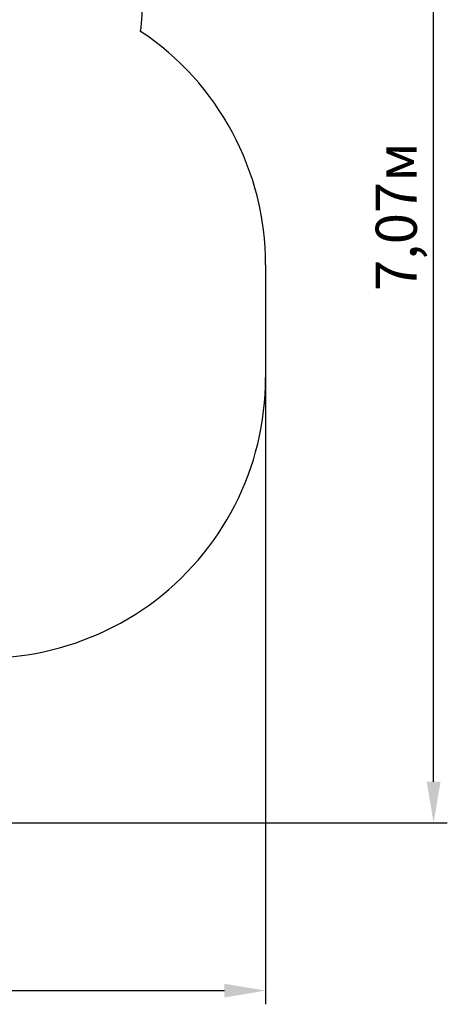
# Model space of a CAD drawing. Units: millimetres. Extents: x 2 to 14.6, y 3.2 to 12.4.
# Drawn here: x 12.1 to 14.6, y 3.2 to 8.9 of the extents above; entities that cross this region are included whole.
import ezdxf

# ---------------------------------------------------------------- set-up
doc = ezdxf.new("R2010")
doc.units = ezdxf.units.MM
doc.header["$LTSCALE"] = 80
doc.header["$PDSIZE"] = -1
doc.linetypes.add('SLD-Сплошная', pattern=[0])
doc.styles.get("Standard").update_dxf_attribs({"font": 'isocpeui.ttf'})
doc.dimstyles.new('ISO-25', dxfattribs={"dimtxt": 2.5, "dimasz": 2.5, "dimexe": 1.25, "dimexo": 0.625, "dimtad": 1, "dimtxsty": 'Standard', "dimcen": 2.5, "dimadec": 0, "dimazin": 0, "dimtfac": 1, "dimtmove": 0, "dimatfit": 3, "dimfxl": 1, "dimarcsym": 0})

# ---------------------------------------------------------------- blocks, each defined once
blk = doc.blocks.new('_D_10')
at = {"color": 0, "lineweight": -2, "transparency": 16777216}
for p, q in [((3.281, 6.9192), (3.281, 3.1951)), ((13.545, 6.8512), (13.545, 3.1951)), ((3.521, 3.2751), (13.305, 3.2751))]:
    blk.add_line(p, q, dxfattribs=at)
at = {"color": 0, "transparency": 16777216}
for points in [[(3.521, 3.3151), (3.521, 3.2351), (3.281, 3.2751)], [(13.305, 3.3151), (13.305, 3.2351), (13.545, 3.2751)]]:
    blk.add_solid(points, dxfattribs=at)
at = {"layer": 'Defpoints', "color": 0, "transparency": 16777216}
for p in [(3.281, 6.9192), (13.545, 6.8512), (13.545, 3.2751)]:
    blk.add_point(p, dxfattribs=at)
at = {"color": 0, "transparency": 16777216, "insert": (8.413, 3.6131), "char_height": 0.24, "attachment_point": 2}
blk.add_mtext('10,26м', dxfattribs=at)
blk = doc.blocks.new('_D_11')
at = {"color": 0, "lineweight": -2, "transparency": 16777216}
for p, q in [((9.543, 11.3272), (14.605, 11.3272)), ((14.525, 4.4932), (14.525, 11.0872)), ((7.2655, 4.2532), (14.605, 4.2532))]:
    blk.add_line(p, q, dxfattribs=at)
at = {"color": 0, "transparency": 16777216}
for points in [[(14.485, 11.0872), (14.565, 11.0872), (14.525, 11.3272)], [(14.485, 4.4932), (14.565, 4.4932), (14.525, 4.2532)]]:
    blk.add_solid(points, dxfattribs=at)
at = {"layer": 'Defpoints', "color": 0, "transparency": 16777216}
for p in [(9.543, 11.3272), (14.525, 11.3272), (7.2655, 4.2532)]:
    blk.add_point(p, dxfattribs=at)
at = {"color": 0, "transparency": 16777216, "insert": (14.187, 7.7902), "char_height": 0.24, "attachment_point": 2, "rotation": 90}
blk.add_mtext('7,07м', dxfattribs=at)

msp = doc.modelspace()

# ---------------------------------------------------------------- linework, layer by layer
at = {"color": 251, "linetype": 'SLD-Сплошная', "true_color": 0x636466}
msp.add_line((13.545, 7.5092), (13.545, 6.8512), dxfattribs=at)
for centre, radius, start, end in [((11.327, 9.0592), 1.5, 352.78493, 0), ((11.91, 7.5092), 1.635, 0, 56.38623), ((11.91, 6.8512), 1.635, 251.44385, 0)]:
    msp.add_arc(centre, radius, start, end, dxfattribs=at)

# ---------------------------------------------------------------- dimensions: what is measured, and where the dimension line sits
at = {"color": 251, "true_color": 0x636466}
for base, p1, p2, angle, picture, middle in [((14.525, 11.3272), (7.2655, 4.2532), (9.543, 11.3272), 90, '_D_11', (14.525, 7.7902)), ((13.545, 3.2751), (3.281, 6.9192), (13.545, 6.8512), 0, '_D_10', (8.413, 3.2751))]:
    dim = msp.add_linear_dim(base=base, p1=p1, p2=p2, angle=angle, dimstyle='ISO-25', override={"dimtxt": 0.24, "dimasz": 0.24, "dimexe": 0.08, "dimexo": 0, "dimgap": 0.05, "dimzin": 1, "dimpost": 'м', "dimtdec": 3, "dimtzin": 1}, dxfattribs=at)
    dim.commit()
    dim.dimension.update_dxf_attribs({"geometry": picture, "text_midpoint": middle, "dimtype": 160})

doc.saveas('drawing.dxf')
